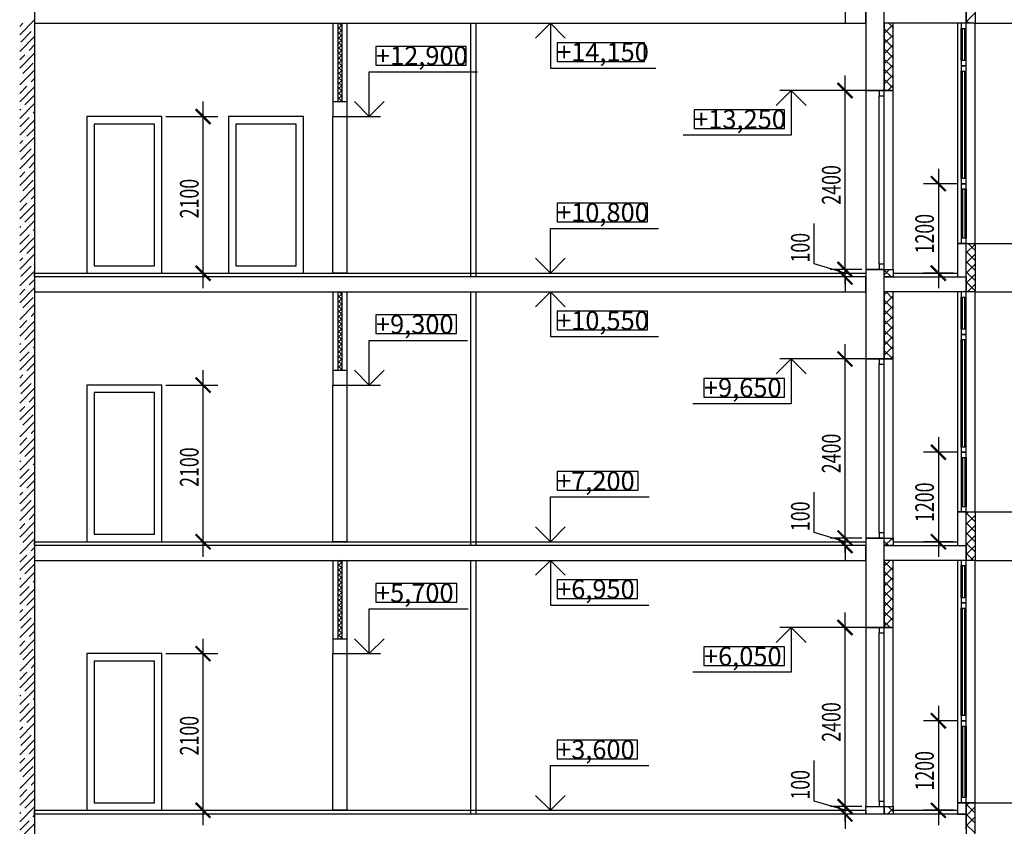
# Model space of a CAD drawing. Units: millimetres. Extents: x 617334 to 2132349, y 811929 to 1123234.
# Drawn here: x 815831 to 829041, y 972693 to 983506 of the extents above; entities that cross this region are included whole.
import ezdxf

# ---------------------------------------------------------------- set-up
doc = ezdxf.new("R2010")
doc.units = ezdxf.units.MM
doc.header["$LTSCALE"] = 0.4
doc.layers.add('кон 1', color=8, linetype='Continuous')
doc.styles.add('GOST 2.304_0.7', font='CS_Gost2304.shx', dxfattribs={"width": 0.7, "oblique": 15})
doc.styles.add('ГОСТ 2.304', font='CS_Gost2304.shx', dxfattribs={"oblique": 15})

msp = doc.modelspace()

# ---------------------------------------------------------------- linework, layer by layer
at = {"layer": 'кон 1'}
for p, q in [((816031.4, 999107.4), (816031.4, 968107.4)), ((828531.4, 983457.4), (828531.4, 984107.4)), ((828651.4, 984107.4), (828651.4, 983457.4)), ((827181.4, 983757.4), (827181.4, 982557.4)), ((827431.4, 982557.4), (827431.4, 983757.4)), ((816031.4, 983657.4), (816031.4, 983457.4)), ((826904.3, 983657.4), (826904.3, 983457.4)), ((827181.4, 983457.4), (827181.4, 983657.4)), ((827431.4, 983457.4), (827431.4, 983657.4)), ((828531.4, 983657.4), (828531.4, 983457.4)), ((815831.4, 983304.1), (816031.4, 983504.1)), ((815900.9, 983485.9), (815900.9, 983485.9)), ((828531.4, 983476.6), (828651.4, 983596.6)), ((828569, 983457.4), (828531.4, 983495.1)), ((815831.4, 983416.3), (815872.9, 983457.8)), ((816013.2, 983373.6), (816013.2, 983373.6)), ((816031.4, 983457.4), (827181.4, 983457.4)), ((820031.4, 983457.4), (820031.4, 982207.4)), ((820101.4, 983457.4), (820101.4, 982407.4)), ((820101.4, 983450.3), (820108.5, 983457.4)), ((820101.4, 983383), (820151.4, 983433)), ((820151.4, 983358.4), (820101.4, 983408.4)), ((820101.4, 983315.6), (820151.4, 983365.6)), ((820151.4, 983425.8), (820119.8, 983457.4)), ((820151.4, 983457.4), (820151.4, 982407.4)), ((820221.4, 983457.4), (820221.4, 982207.4)), ((821881.4, 983457.4), (821881.4, 980057.4)), ((821951.7, 983457.4), (823101.4, 983457.4)), ((821951.7, 983457.4), (821951.7, 980057.4)), ((822951.4, 983457.4), (822751.4, 983257.4)), ((822951.4, 983457.4), (822951.4, 982857.4)), ((823151.4, 983257.4), (822951.4, 983457.4)), ((828531.4, 983457.4), (827431.4, 983457.4)), ((827431.4, 983454.3), (827434.6, 983457.4)), ((827551.4, 983457.4), (827431.4, 983457.4)), ((827431.4, 983457.4), (827431.4, 982557.4)), ((827431.4, 983319.6), (827551.4, 983439.6)), ((827551.4, 983262.7), (827431.4, 983382.7)), ((827551.4, 983397.4), (827491.4, 983457.4)), ((827551.4, 982557.4), (827551.4, 983457.4)), ((828651.4, 983457.4), (828411.4, 983457.4)), ((828411.4, 983457.4), (828411.4, 980507.4)), ((828531.4, 983457.4), (828461.4, 983457.4)), ((828461.4, 983457.4), (828461.4, 983387.4)), ((828461.4, 982957.4), (828461.4, 983387.4)), ((828461.4, 983387.4), (828531.4, 983387.4)), ((828481.4, 982957.4), (828481.4, 983387.4)), ((828511.4, 982957.4), (828511.4, 983387.4)), ((828651.4, 983457.4), (828531.4, 983457.4)), ((828531.4, 983387.4), (828531.4, 983457.4)), ((828531.4, 982957.4), (828531.4, 983387.4)), ((828646.9, 983457.4), (828651.4, 983461.9)), ((828651.4, 983457.4), (829801.4, 983457.4)), ((828651.4, 980507.4), (828651.4, 983457.4)), ((815831.4, 983079.6), (816031.4, 983279.6)), ((815844.8, 983205.2), (815985.1, 983345.5)), ((820151.4, 983291.1), (820101.4, 983341.1)), ((820101.4, 983248.2), (820151.4, 983298.2)), ((820151.4, 983223.7), (820101.4, 983273.7)), ((820101.4, 983180.9), (820151.4, 983230.9)), ((827431.4, 983184.9), (827551.4, 983304.9)), ((827551.4, 983128), (827431.4, 983248)), ((815957, 983093), (816031.4, 983167.3)), ((820151.4, 983156.4), (820101.4, 983206.4)), ((820101.4, 983113.5), (820151.4, 983163.5)), ((820151.4, 983089), (820101.4, 983139)), ((820101.4, 983046.2), (820151.4, 983096.2)), ((821822.1, 983147.4), (820611.4, 983147.4)), ((820611.4, 983147.4), (820611.4, 982897.4)), ((821822.1, 982897.4), (821822.1, 983147.4)), ((824214.6, 983197.4), (823041.4, 983197.4)), ((823041.4, 983197.4), (823041.4, 982947.4)), ((824214.6, 982947.4), (824214.6, 983197.4)), ((827431.4, 983050.2), (827551.4, 983170.2)), ((827551.4, 982993.3), (827431.4, 983113.3)), ((815831.4, 982855.1), (816031.4, 983055.1)), ((815831.4, 982967.3), (815900.9, 983036.8)), ((815929, 983064.9), (815929, 983064.9)), ((820151.4, 983021.7), (820101.4, 983071.7)), ((820101.4, 982978.8), (820151.4, 983028.8)), ((820151.4, 982954.3), (820101.4, 983004.3)), ((820101.4, 982911.5), (820151.4, 982961.5)), ((827431.4, 982915.5), (827551.4, 983035.5)), ((827551.4, 982858.6), (827431.4, 982978.6)), ((828531.4, 982957.4), (828461.4, 982957.4)), ((828461.4, 982957.4), (828461.4, 982887.4)), ((828531.4, 982887.4), (828531.4, 982957.4)), ((815831.4, 982630.6), (816031.4, 982830.6)), ((815872.9, 982784.3), (816013.2, 982924.6)), ((820151.4, 982887), (820101.4, 982937)), ((820101.4, 982844.1), (820151.4, 982894.1)), ((820151.4, 982819.6), (820101.4, 982869.6)), ((820101.4, 982776.8), (820151.4, 982826.8)), ((820611.4, 982897.4), (821822.1, 982897.4)), ((822951.4, 982857.4), (824364.6, 982857.4)), ((823041.4, 982947.4), (824214.6, 982947.4)), ((827431.4, 982780.7), (827551.4, 982900.7)), ((827551.4, 982723.9), (827431.4, 982843.9)), ((828461.4, 982887.4), (828531.4, 982887.4)), ((828531.4, 982887.4), (828461.4, 982887.4)), ((828461.4, 982887.4), (828461.4, 982817.4)), ((828531.4, 982817.4), (828531.4, 982887.4)), ((815844.8, 982756.2), (815844.8, 982756.2)), ((815985.1, 982672), (816031.4, 982718.3)), ((820151.4, 982752.3), (820101.4, 982802.3)), ((820101.4, 982709.4), (820151.4, 982759.4)), ((820151.4, 982684.9), (820101.4, 982734.9)), ((820101.4, 982642.1), (820151.4, 982692.1)), ((820521.4, 982207.4), (820521.4, 982807.4)), ((820521.4, 982807.4), (821972.1, 982807.4)), ((826904.3, 979957.4), (826904.3, 982757.4)), ((827431.4, 982646), (827551.4, 982766)), ((827551.4, 982589.2), (827431.4, 982709.2)), ((828461.4, 981377.4), (828461.4, 982817.4)), ((828461.4, 982817.4), (828531.4, 982817.4)), ((828481.4, 981377.4), (828481.4, 982817.4)), ((828511.4, 981377.4), (828511.4, 982817.4)), ((828531.4, 981377.4), (828531.4, 982817.4)), ((815831.4, 982518.3), (815929, 982615.9)), ((815831.4, 982406.1), (816031.4, 982606.1)), ((815957, 982644), (815957, 982644)), ((820151.4, 982617.6), (820101.4, 982667.6)), ((820101.4, 982574.7), (820151.4, 982624.7)), ((820151.4, 982550.2), (820101.4, 982600.2)), ((827448.5, 982557.4), (827431.4, 982574.5)), ((827477.5, 982557.4), (827551.4, 982631.3)), ((815900.9, 982363.3), (816031.4, 982493.8)), ((820101.4, 982507.4), (820151.4, 982557.4)), ((820151.4, 982482.9), (820101.4, 982532.9)), ((820101.4, 982440), (820151.4, 982490)), ((820151.4, 982415.5), (820101.4, 982465.5)), ((826181.4, 982557.4), (825981.4, 982357.4)), ((827181.4, 982557.4), (826031.4, 982557.4)), ((826181.4, 982557.4), (826181.4, 981957.4)), ((826381.4, 982357.4), (826181.4, 982557.4)), ((827131.4, 982557.4), (826704.3, 982557.4)), ((827181.4, 982557.4), (827431.4, 982557.4)), ((827551.4, 982557.4), (827181.4, 982557.4)), ((827181.4, 982557.4), (827181.4, 980157.4)), ((827431.4, 982557.4), (827361.4, 982557.4)), ((827361.4, 982557.4), (827361.4, 982487.4)), ((827361.4, 982487.4), (827431.4, 982487.4)), ((827361.4, 980227.4), (827361.4, 982487.4)), ((827431.4, 982557.4), (827551.4, 982557.4)), ((827431.4, 982487.4), (827431.4, 982557.4)), ((827431.4, 980227.4), (827431.4, 982487.4)), ((827551.4, 980157.4), (827551.4, 982557.4)), ((815831.4, 982181.6), (816031.4, 982381.6)), ((815831.4, 982293.8), (815844.8, 982307.2)), ((815872.9, 982335.3), (815872.9, 982335.3)), ((818291.4, 979907.4), (818291.4, 982407.4)), ((820031.4, 982407.4), (820221.4, 982407.4)), ((820136.2, 982407.4), (820151.4, 982422.7)), ((820321.4, 982407.4), (820521.4, 982207.4)), ((820521.4, 982207.4), (820721.4, 982407.4)), ((826091.4, 982297.4), (824880.7, 982297.4)), ((824880.7, 982297.4), (824880.7, 982047.4)), ((826091.4, 982047.4), (826091.4, 982297.4)), ((815831.4, 982069.3), (815957, 982194.9)), ((815985.1, 982223), (815985.1, 982223)), ((816013.2, 982251.1), (816031.4, 982269.3)), ((817740.2, 982207.4), (816730.2, 982207.4)), ((816730.2, 982207.4), (816730.2, 980107.4)), ((817740.2, 980107.4), (817740.2, 982207.4)), ((817790.2, 982207.4), (818491.4, 982207.4)), ((819641.2, 982207.4), (818631.2, 982207.4)), ((818631.2, 982207.4), (818631.2, 980107.4)), ((819641.2, 980107.4), (819641.2, 982207.4)), ((820031.4, 982207.4), (820221.4, 982207.4)), ((820031.4, 982207.4), (820221.4, 982207.4)), ((820031.4, 980107.4), (820031.4, 982207.4)), ((820221.4, 982207.4), (820671.4, 982207.4)), ((820221.4, 982207.4), (820221.4, 980107.4)), ((815831.4, 981957.1), (816031.4, 982157.1)), ((815929, 981942.4), (816031.4, 982044.8)), ((817640.2, 982107.4), (816830.2, 982107.4)), ((816830.2, 982107.4), (816830.2, 980207.4)), ((817640.2, 980207.4), (817640.2, 982107.4)), ((819541.2, 982107.4), (818731.2, 982107.4)), ((818731.2, 982107.4), (818731.2, 980207.4)), ((819541.2, 980207.4), (819541.2, 982107.4)), ((824880.7, 982047.4), (826091.4, 982047.4)), ((815831.4, 981732.5), (816031.4, 981932.5)), ((815900.9, 981914.3), (815900.9, 981914.3)), ((826181.4, 981957.4), (824730.7, 981957.4)), ((815831.4, 981844.8), (815872.9, 981886.3)), ((815844.8, 981633.7), (815985.1, 981774)), ((816013.2, 981802.1), (816013.2, 981802.1)), ((815831.4, 981508), (816031.4, 981708)), ((815957, 981521.4), (816031.4, 981595.8)), ((828156.7, 981507.4), (828156.7, 979907.4)), ((815831.4, 981283.5), (816031.4, 981483.5)), ((815831.4, 981395.8), (815900.9, 981465.3)), ((815929, 981493.4), (815929, 981493.4)), ((828531.4, 981377.4), (828461.4, 981377.4)), ((828461.4, 981377.4), (828461.4, 981307.4)), ((828531.4, 981307.4), (828531.4, 981377.4)), ((815831.4, 981059), (816031.4, 981259)), ((815872.9, 981212.7), (816013.2, 981353)), ((828411.4, 981307.4), (827956.7, 981307.4)), ((828531.4, 981307.4), (828461.4, 981307.4)), ((828461.4, 981307.4), (828461.4, 981237.4)), ((828461.4, 981307.4), (828531.4, 981307.4)), ((828461.4, 981237.4), (828461.4, 980577.4)), ((828461.4, 981237.4), (828531.4, 981237.4)), ((828481.4, 981237.4), (828481.4, 980577.4)), ((828511.4, 981237.4), (828511.4, 980577.4)), ((828531.4, 981237.4), (828531.4, 981307.4)), ((828531.4, 981237.4), (828531.4, 980577.4)), ((815844.8, 981184.7), (815844.8, 981184.7)), ((815985.1, 981100.5), (816031.4, 981146.8)), ((815831.4, 980946.8), (815929, 981044.4)), ((815831.4, 980834.5), (816031.4, 981034.5)), ((815957, 981072.4), (815957, 981072.4)), ((824252.1, 981047.4), (823041.4, 981047.4)), ((823041.4, 981047.4), (823041.4, 980797.4)), ((824252.1, 980797.4), (824252.1, 981047.4)), ((815900.9, 980791.8), (816031.4, 980922.3)), ((815831.4, 980610), (816031.4, 980810)), ((815831.4, 980722.3), (815844.8, 980735.7)), ((815872.9, 980763.7), (815872.9, 980763.7)), ((823041.4, 980797.4), (824252.1, 980797.4)), ((826489.3, 980231.9), (826489.3, 980772.8)), ((815831.4, 980497.8), (815957, 980623.4)), ((815831.4, 980385.5), (816031.4, 980585.5)), ((815985.1, 980651.5), (815985.1, 980651.5)), ((816013.2, 980679.5), (816031.4, 980697.8)), ((822951.4, 980107.4), (822951.4, 980707.4)), ((822951.4, 980707.4), (824402.1, 980707.4)), ((828531.4, 980577.4), (828461.4, 980577.4)), ((828461.4, 980577.4), (828461.4, 980507.4)), ((828531.4, 980507.4), (828531.4, 980577.4)), ((815929, 980370.8), (816031.4, 980473.3)), ((828531.4, 980507.4), (828411.4, 980507.4)), ((828411.4, 980507.4), (828411.4, 980057.4)), ((828411.4, 980507.4), (828651.4, 980507.4)), ((828461.4, 980507.4), (828531.4, 980507.4)), ((828531.4, 980057.4), (828531.4, 980507.4)), ((828531.4, 979857.4), (828531.4, 980507.4)), ((828531.4, 980507.4), (828651.4, 980507.4)), ((828531.4, 980378.4), (828651.4, 980498.4)), ((828651.4, 980411.6), (828555.6, 980507.4)), ((828651.4, 980507.4), (829801.4, 980507.4)), ((828651.4, 980507.4), (828651.4, 979857.4)), ((815831.4, 980161), (816031.4, 980361)), ((815831.4, 980273.3), (815872.9, 980314.7)), ((815900.9, 980342.8), (815900.9, 980342.8)), ((826904.3, 980157.4), (826904.3, 980357.4)), ((828651.4, 980276.9), (828531.4, 980396.9)), ((828531.4, 980243.7), (828651.4, 980363.7)), ((815844.8, 980062.1), (815985.1, 980202.5)), ((816013.2, 980230.5), (816013.2, 980230.5)), ((816830.2, 980207.4), (817640.2, 980207.4)), ((818731.2, 980207.4), (819541.2, 980207.4)), ((822751.4, 980307.4), (822951.4, 980107.4)), ((822951.4, 980107.4), (823151.4, 980307.4)), ((826904.3, 980107.4), (826489.3, 980231.9)), ((827431.4, 980227.4), (827361.4, 980227.4)), ((827361.4, 980227.4), (827361.4, 980157.4)), ((827431.4, 980157.4), (827431.4, 980227.4)), ((828651.4, 980142.2), (828531.4, 980262.2)), ((828531.4, 980109), (828651.4, 980229)), ((815831.4, 979936.5), (816031.4, 980136.5)), ((816031.4, 980057.4), (816031.4, 980107.4)), ((816031.4, 980107.4), (827181.4, 980107.4)), ((827181.4, 980057.4), (816031.4, 980057.4)), ((816031.4, 980057.4), (816031.4, 979857.4)), ((827181.4, 980057.4), (816031.4, 980057.4)), ((816730.2, 980107.4), (817740.2, 980107.4)), ((817790.2, 980107.4), (818491.4, 980107.4)), ((818631.2, 980107.4), (819641.2, 980107.4)), ((820221.4, 980107.4), (820031.4, 980107.4)), ((821951.7, 980107.4), (823101.4, 980107.4)), ((827131.4, 980157.4), (826704.3, 980157.4)), ((827131.4, 980157.4), (826704.3, 980157.4)), ((827131.4, 980057.4), (826704.3, 980057.4)), ((826904.3, 980057.4), (826904.3, 980157.4)), ((826904.3, 980057.4), (826904.3, 980157.4)), ((826904.3, 980057.4), (826904.3, 979857.4)), ((827431.4, 980157.4), (827181.4, 980157.4)), ((827181.4, 980157.4), (827181.4, 978957.4)), ((827181.4, 980157.4), (827551.4, 980157.4)), ((827181.4, 980107.4), (827181.4, 980057.4)), ((827181.4, 979857.4), (827181.4, 980057.4)), ((827361.4, 980157.4), (827431.4, 980157.4)), ((827431.4, 980086.7), (827502.2, 980157.4)), ((827431.4, 978957.4), (827431.4, 980157.4)), ((827431.4, 980057.4), (827431.4, 980157.4)), ((827431.4, 980157.4), (827551.4, 980157.4)), ((827523.8, 980057.4), (827431.4, 980149.9)), ((827431.4, 979857.4), (827431.4, 980057.4)), ((827431.4, 980057.4), (828531.4, 980057.4)), ((827551.4, 980057.4), (827431.4, 980057.4)), ((827536.9, 980057.4), (827551.4, 980072)), ((827551.4, 980157.4), (827551.4, 980057.4)), ((827551.4, 980107.4), (828411.4, 980107.4)), ((828361.4, 980107.4), (827956.7, 980107.4)), ((828411.4, 980057.4), (828531.4, 980057.4)), ((828651.4, 980007.5), (828531.4, 980127.5)), ((828531.4, 979974.3), (828651.4, 980094.3)), ((828531.4, 980057.4), (828531.4, 979857.4)), ((815929, 979921.8), (815929, 979921.8)), ((815957, 979949.9), (816031.4, 980024.2)), ((828651.4, 979872.8), (828531.4, 979992.8)), ((828549.2, 979857.4), (828651.4, 979959.6)), ((815831.4, 979712), (816031.4, 979912)), ((815831.4, 979824.2), (815900.9, 979893.8)), ((816031.4, 979857.4), (827181.4, 979857.4)), ((820031.4, 979857.4), (820031.4, 978607.4)), ((820101.4, 979857.4), (820101.4, 978807.4)), ((820101.4, 979850.3), (820108.5, 979857.4)), ((820101.4, 979783), (820151.4, 979833)), ((820151.4, 979758.4), (820101.4, 979808.4)), ((820151.4, 979825.8), (820119.8, 979857.4)), ((820151.4, 979857.4), (820151.4, 978807.4)), ((820221.4, 979857.4), (820221.4, 978607.4)), ((821881.4, 979857.4), (821881.4, 976457.4)), ((821951.7, 979857.4), (823101.4, 979857.4)), ((821951.7, 979857.4), (821951.7, 976457.4)), ((822951.4, 979857.4), (822751.4, 979657.4)), ((822951.4, 979857.4), (822951.4, 979257.4)), ((823151.4, 979657.4), (822951.4, 979857.4)), ((828531.4, 979857.4), (827431.4, 979857.4)), ((827431.4, 979817.3), (827471.6, 979857.4)), ((827551.4, 979857.4), (827431.4, 979857.4)), ((827431.4, 979857.4), (827431.4, 978957.4)), ((827431.4, 979682.6), (827551.4, 979802.6)), ((827551.4, 979760.4), (827454.4, 979857.4)), ((827551.4, 978957.4), (827551.4, 979857.4)), ((828651.4, 979857.4), (828411.4, 979857.4)), ((828411.4, 979857.4), (828411.4, 976907.4)), ((828531.4, 979857.4), (828461.4, 979857.4)), ((828461.4, 979857.4), (828461.4, 979787.4)), ((828461.4, 979357.4), (828461.4, 979787.4)), ((828461.4, 979787.4), (828531.4, 979787.4)), ((828481.4, 979357.4), (828481.4, 979787.4)), ((828511.4, 979357.4), (828511.4, 979787.4)), ((828532, 979857.4), (828531.4, 979858.1)), ((828651.4, 979857.4), (828531.4, 979857.4)), ((828531.4, 979787.4), (828531.4, 979857.4)), ((828531.4, 979357.4), (828531.4, 979787.4)), ((828651.4, 979857.4), (829801.4, 979857.4)), ((828651.4, 976907.4), (828651.4, 979857.4)), ((815831.4, 979487.5), (816031.4, 979687.5)), ((815872.9, 979641.2), (816013.2, 979781.5)), ((820101.4, 979715.6), (820151.4, 979765.6)), ((820151.4, 979691.1), (820101.4, 979741.1)), ((820101.4, 979648.2), (820151.4, 979698.2)), ((820151.4, 979623.7), (820101.4, 979673.7)), ((827551.4, 979625.7), (827431.4, 979745.7)), ((827431.4, 979547.9), (827551.4, 979667.9)), ((815844.8, 979613.1), (815844.8, 979613.1)), ((815985.1, 979528.9), (816031.4, 979575.2)), ((820101.4, 979580.9), (820151.4, 979630.9)), ((820151.4, 979556.4), (820101.4, 979606.4)), ((820101.4, 979513.5), (820151.4, 979563.5)), ((820151.4, 979489), (820101.4, 979539)), ((821690.9, 979547.4), (820611.4, 979547.4)), ((820611.4, 979547.4), (820611.4, 979297.4)), ((821690.9, 979297.4), (821690.9, 979547.4)), ((824252.1, 979597.4), (823041.4, 979597.4)), ((823041.4, 979597.4), (823041.4, 979347.4)), ((824252.1, 979347.4), (824252.1, 979597.4)), ((827551.4, 979491), (827431.4, 979611)), ((827431.4, 979413.2), (827551.4, 979533.2)), ((815831.4, 979375.2), (815929, 979472.8)), ((815831.4, 979263), (816031.4, 979463)), ((815957, 979500.9), (815957, 979500.9)), ((820101.4, 979446.2), (820151.4, 979496.2)), ((820151.4, 979421.7), (820101.4, 979471.7)), ((820101.4, 979378.8), (820151.4, 979428.8)), ((820151.4, 979354.3), (820101.4, 979404.3)), ((827551.4, 979356.3), (827431.4, 979476.3)), ((827431.4, 979278.4), (827551.4, 979398.4)), ((815900.9, 979220.2), (816031.4, 979350.7)), ((820101.4, 979311.5), (820151.4, 979361.5)), ((820151.4, 979287), (820101.4, 979337)), ((820101.4, 979244.1), (820151.4, 979294.1)), ((820151.4, 979219.6), (820101.4, 979269.6)), ((820611.4, 979297.4), (821690.9, 979297.4)), ((822951.4, 979257.4), (824402.1, 979257.4)), ((823041.4, 979347.4), (824252.1, 979347.4)), ((827551.4, 979221.6), (827431.4, 979341.6)), ((827431.4, 979143.7), (827551.4, 979263.7)), ((828531.4, 979357.4), (828461.4, 979357.4)), ((828461.4, 979357.4), (828461.4, 979287.4)), ((828461.4, 979287.4), (828531.4, 979287.4)), ((828531.4, 979287.4), (828461.4, 979287.4)), ((828461.4, 979287.4), (828461.4, 979217.4)), ((828531.4, 979287.4), (828531.4, 979357.4)), ((828531.4, 979217.4), (828531.4, 979287.4)), ((815831.4, 979038.5), (816031.4, 979238.5)), ((815831.4, 979150.7), (815844.8, 979164.1)), ((815872.9, 979192.2), (815872.9, 979192.2)), ((816013.2, 979108), (816031.4, 979126.2)), ((820101.4, 979176.8), (820151.4, 979226.8)), ((820151.4, 979152.3), (820101.4, 979202.3)), ((820101.4, 979109.4), (820151.4, 979159.4)), ((820151.4, 979084.9), (820101.4, 979134.9)), ((820521.4, 978607.4), (820521.4, 979207.4)), ((820521.4, 979207.4), (821840.9, 979207.4)), ((826904.3, 976357.4), (826904.3, 979157.4)), ((827551.4, 979086.9), (827431.4, 979206.9)), ((827431.4, 979009), (827551.4, 979129)), ((828461.4, 977777.4), (828461.4, 979217.4)), ((828461.4, 979217.4), (828531.4, 979217.4)), ((828481.4, 977777.4), (828481.4, 979217.4)), ((828511.4, 977777.4), (828511.4, 979217.4)), ((828531.4, 977777.4), (828531.4, 979217.4)), ((815831.4, 978926.2), (815957, 979051.9)), ((815831.4, 978814), (816031.4, 979014)), ((815985.1, 979079.9), (815985.1, 979079.9)), ((820101.4, 979042.1), (820151.4, 979092.1)), ((820151.4, 979017.6), (820101.4, 979067.6)), ((820101.4, 978974.7), (820151.4, 979024.7)), ((820151.4, 978950.2), (820101.4, 979000.2)), ((827546.2, 978957.4), (827431.4, 979072.2)), ((827514.5, 978957.4), (827551.4, 978994.3)), ((815929, 978799.3), (816031.4, 978901.7)), ((820101.4, 978907.4), (820151.4, 978957.4)), ((820151.4, 978882.9), (820101.4, 978932.9)), ((820101.4, 978840), (820151.4, 978890)), ((820151.4, 978815.5), (820101.4, 978865.5)), ((826181.4, 978957.4), (825981.4, 978757.4)), ((827181.4, 978957.4), (826031.4, 978957.4)), ((826181.4, 978957.4), (826181.4, 978357.4)), ((826381.4, 978757.4), (826181.4, 978957.4)), ((827131.4, 978957.4), (826704.3, 978957.4)), ((827181.4, 978957.4), (827431.4, 978957.4)), ((827551.4, 978957.4), (827181.4, 978957.4)), ((827181.4, 978957.4), (827181.4, 976557.4)), ((827431.4, 978957.4), (827361.4, 978957.4)), ((827361.4, 978957.4), (827361.4, 978887.4)), ((827361.4, 978887.4), (827431.4, 978887.4)), ((827361.4, 976627.4), (827361.4, 978887.4)), ((827431.4, 978957.4), (827551.4, 978957.4)), ((827431.4, 978887.4), (827431.4, 978957.4)), ((827431.4, 976627.4), (827431.4, 978887.4)), ((827551.4, 976557.4), (827551.4, 978957.4)), ((815831.4, 978589.5), (816031.4, 978789.5)), ((815831.4, 978701.7), (815872.9, 978743.2)), ((815900.9, 978771.2), (815900.9, 978771.2)), ((818291.4, 976307.4), (818291.4, 978807.4)), ((820031.4, 978807.4), (820221.4, 978807.4)), ((820136.2, 978807.4), (820151.4, 978822.7)), ((820321.4, 978807.4), (820521.4, 978607.4)), ((820521.4, 978607.4), (820721.4, 978807.4)), ((815844.8, 978490.6), (815985.1, 978630.9)), ((816013.2, 978659), (816013.2, 978659)), ((817740.2, 978607.4), (816730.2, 978607.4)), ((816730.2, 978607.4), (816730.2, 976507.4)), ((817740.2, 976507.4), (817740.2, 978607.4)), ((817790.2, 978607.4), (818491.4, 978607.4)), ((820031.4, 978607.4), (820221.4, 978607.4)), ((820031.4, 978607.4), (820221.4, 978607.4)), ((820031.4, 976507.4), (820031.4, 978607.4)), ((820221.4, 978607.4), (820671.4, 978607.4)), ((820221.4, 978607.4), (820221.4, 976507.4)), ((826091.4, 978697.4), (825011.9, 978697.4)), ((825011.9, 978697.4), (825011.9, 978447.4)), ((826091.4, 978447.4), (826091.4, 978697.4)), ((815831.4, 978365), (816031.4, 978565)), ((817640.2, 978507.4), (816830.2, 978507.4)), ((816830.2, 978507.4), (816830.2, 976607.4)), ((817640.2, 976607.4), (817640.2, 978507.4)), ((815831.4, 978140.4), (816031.4, 978340.4)), ((815929, 978350.3), (815929, 978350.3)), ((815957, 978378.3), (816031.4, 978452.7)), ((826181.4, 978357.4), (824861.9, 978357.4)), ((825011.9, 978447.4), (826091.4, 978447.4)), ((815831.4, 978252.7), (815900.9, 978322.2)), ((815872.9, 978069.6), (816013.2, 978210)), ((815831.4, 977915.9), (816031.4, 978115.9)), ((815844.8, 978041.6), (815844.8, 978041.6)), ((815985.1, 977957.4), (816031.4, 978003.7)), ((815831.4, 977803.7), (815929, 977901.3)), ((815831.4, 977691.4), (816031.4, 977891.4)), ((815957, 977929.3), (815957, 977929.3)), ((828156.7, 977907.4), (828156.7, 976307.4)), ((815900.9, 977648.7), (816031.4, 977779.2)), ((828411.4, 977707.4), (827956.7, 977707.4)), ((828531.4, 977777.4), (828461.4, 977777.4)), ((828461.4, 977777.4), (828461.4, 977707.4)), ((828531.4, 977707.4), (828461.4, 977707.4)), ((828461.4, 977707.4), (828461.4, 977637.4)), ((828461.4, 977707.4), (828531.4, 977707.4)), ((828531.4, 977707.4), (828531.4, 977777.4)), ((828531.4, 977637.4), (828531.4, 977707.4)), ((815831.4, 977466.9), (816031.4, 977666.9)), ((815831.4, 977579.2), (815844.8, 977592.6)), ((815872.9, 977620.6), (815872.9, 977620.6)), ((816013.2, 977536.4), (816031.4, 977554.7)), ((828461.4, 977637.4), (828461.4, 976977.4)), ((828461.4, 977637.4), (828531.4, 977637.4)), ((828481.4, 977637.4), (828481.4, 976977.4)), ((828511.4, 977637.4), (828511.4, 976977.4)), ((828531.4, 977637.4), (828531.4, 976977.4)), ((815831.4, 977354.7), (815957, 977480.3)), ((815831.4, 977242.4), (816031.4, 977442.4)), ((815985.1, 977508.4), (815985.1, 977508.4)), ((824127.1, 977447.4), (823041.4, 977447.4)), ((823041.4, 977447.4), (823041.4, 977197.4)), ((824127.1, 977197.4), (824127.1, 977447.4)), ((815929, 977227.7), (816031.4, 977330.2)), ((815831.4, 977017.9), (816031.4, 977217.9)), ((815831.4, 977130.2), (815872.9, 977171.6)), ((815900.9, 977199.7), (815900.9, 977199.7)), ((823041.4, 977197.4), (824127.1, 977197.4)), ((826489.3, 976631.9), (826489.3, 977172.8)), ((815844.8, 976919), (815985.1, 977059.4)), ((816013.2, 977087.4), (816013.2, 977087.4)), ((822951.4, 976507.4), (822951.4, 977107.4)), ((822951.4, 977107.4), (824277.1, 977107.4)), ((815831.4, 976793.4), (816031.4, 976993.4)), ((815957, 976806.8), (816031.4, 976881.2)), ((828531.4, 976907.4), (828411.4, 976907.4)), ((828411.4, 976907.4), (828411.4, 976457.4)), ((828411.4, 976907.4), (828651.4, 976907.4)), ((828531.4, 976977.4), (828461.4, 976977.4)), ((828461.4, 976977.4), (828461.4, 976907.4)), ((828461.4, 976907.4), (828531.4, 976907.4)), ((828531.4, 976907.4), (828531.4, 976977.4)), ((828531.4, 976876.1), (828562.7, 976907.4)), ((828531.4, 976457.4), (828531.4, 976907.4)), ((828531.4, 976907.4), (828651.4, 976907.4)), ((828531.4, 976257.4), (828531.4, 976907.4)), ((828651.4, 976774.6), (828531.4, 976894.6)), ((828651.4, 976907.4), (829801.4, 976907.4)), ((828651.4, 976907.4), (828651.4, 976257.4)), ((815831.4, 976568.9), (816031.4, 976768.9)), ((815831.4, 976681.2), (815900.9, 976750.7)), ((815929, 976778.7), (815929, 976778.7)), ((826904.3, 976557.4), (826904.3, 976757.4)), ((828531.4, 976741.4), (828651.4, 976861.4)), ((828651.4, 976639.9), (828531.4, 976759.9)), ((815872.9, 976498.1), (816013.2, 976638.4)), ((822751.4, 976707.4), (822951.4, 976507.4)), ((822951.4, 976507.4), (823151.4, 976707.4)), ((826904.3, 976507.4), (826489.3, 976631.9)), ((827431.4, 976627.4), (827361.4, 976627.4)), ((827361.4, 976627.4), (827361.4, 976557.4)), ((827431.4, 976557.4), (827431.4, 976627.4)), ((828531.4, 976606.7), (828651.4, 976726.7)), ((828651.4, 976505.2), (828531.4, 976625.2)), ((815831.4, 976344.4), (816031.4, 976544.4)), ((816031.4, 976457.4), (816031.4, 976507.4)), ((816031.4, 976507.4), (827181.4, 976507.4)), ((816730.2, 976507.4), (817740.2, 976507.4)), ((816830.2, 976607.4), (817640.2, 976607.4)), ((817790.2, 976507.4), (818491.4, 976507.4)), ((820221.4, 976507.4), (820031.4, 976507.4)), ((821951.7, 976507.4), (823101.4, 976507.4)), ((827131.4, 976557.4), (826704.3, 976557.4)), ((827131.4, 976557.4), (826704.3, 976557.4)), ((826904.3, 976457.4), (826904.3, 976557.4)), ((826904.3, 976457.4), (826904.3, 976557.4)), ((827431.4, 976557.4), (827181.4, 976557.4)), ((827181.4, 976557.4), (827181.4, 975357.4)), ((827181.4, 976557.4), (827551.4, 976557.4)), ((827181.4, 976507.4), (827181.4, 976457.4)), ((827361.4, 976557.4), (827431.4, 976557.4)), ((827431.4, 975357.4), (827431.4, 976557.4)), ((827431.4, 976457.4), (827431.4, 976557.4)), ((827431.4, 976557.4), (827551.4, 976557.4)), ((827486.8, 976457.4), (827431.4, 976512.8)), ((827439.2, 976457.4), (827539.2, 976557.4)), ((827551.4, 976527.6), (827521.5, 976557.4)), ((827551.4, 976557.4), (827551.4, 976457.4)), ((827551.4, 976507.4), (828411.4, 976507.4)), ((828361.4, 976507.4), (827956.7, 976507.4)), ((828531.4, 976472), (828651.4, 976592)), ((828651.4, 976370.5), (828531.4, 976490.5)), ((815844.8, 976470), (815844.8, 976470)), ((815957, 976357.8), (815957, 976357.8)), ((815985.1, 976385.8), (816031.4, 976432.1)), ((827181.4, 976457.4), (816031.4, 976457.4)), ((816031.4, 976457.4), (816031.4, 976257.4)), ((827181.4, 976457.4), (816031.4, 976457.4)), ((827131.4, 976457.4), (826704.3, 976457.4)), ((826904.3, 976457.4), (826904.3, 976257.4)), ((827181.4, 976257.4), (827181.4, 976457.4)), ((827431.4, 976257.4), (827431.4, 976457.4)), ((827431.4, 976457.4), (828531.4, 976457.4)), ((827551.4, 976457.4), (827431.4, 976457.4)), ((828411.4, 976457.4), (828531.4, 976457.4)), ((828531.4, 976457.4), (828531.4, 976257.4)), ((828531.4, 976337.3), (828651.4, 976457.3)), ((828629.7, 976257.4), (828531.4, 976355.8)), ((815831.4, 976232.1), (815929, 976329.7)), ((815831.4, 976119.9), (816031.4, 976319.9)), ((816031.4, 976257.4), (827181.4, 976257.4)), ((820031.4, 976257.4), (820031.4, 975007.4)), ((820101.4, 976257.4), (820101.4, 975207.4)), ((820101.4, 976250.3), (820108.5, 976257.4)), ((820101.4, 976183), (820151.4, 976233)), ((820151.4, 976225.8), (820119.8, 976257.4)), ((820151.4, 976257.4), (820151.4, 975207.4)), ((820221.4, 976257.4), (820221.4, 975007.4)), ((821881.4, 976257.4), (821881.4, 972857.4)), ((821951.4, 976257.4), (821951.4, 972857.4)), ((821951.7, 976257.4), (823101.4, 976257.4)), ((822951.4, 976257.4), (822751.4, 976057.4)), ((822951.4, 976257.4), (822951.4, 975657.4)), ((823151.4, 976057.4), (822951.4, 976257.4)), ((828531.4, 976257.4), (827431.4, 976257.4)), ((827431.4, 976180.3), (827508.6, 976257.4)), ((827551.4, 976257.4), (827431.4, 976257.4)), ((827431.4, 976257.4), (827431.4, 975357.4)), ((827551.4, 976123.4), (827431.4, 976243.4)), ((827551.4, 975357.4), (827551.4, 976257.4)), ((828651.4, 976257.4), (828411.4, 976257.4)), ((828411.4, 976257.4), (828411.4, 973007.4)), ((828531.4, 976257.4), (828461.4, 976257.4)), ((828461.4, 976257.4), (828461.4, 976187.4)), ((828651.4, 976257.4), (828531.4, 976257.4)), ((828531.4, 976187.4), (828531.4, 976257.4)), ((828586.2, 976257.4), (828651.4, 976322.6)), ((828651.4, 976257.4), (829801.4, 976257.4)), ((828651.4, 973007.4), (828651.4, 976257.4)), ((815831.4, 975895.4), (816031.4, 976095.4)), ((815900.9, 976077.1), (816031.4, 976207.6)), ((820151.4, 976158.4), (820101.4, 976208.4)), ((820101.4, 976115.6), (820151.4, 976165.6)), ((820151.4, 976091.1), (820101.4, 976141.1)), ((820101.4, 976048.2), (820151.4, 976098.2)), ((827431.4, 976045.6), (827551.4, 976165.6)), ((827551.4, 975988.7), (827431.4, 976108.7)), ((828461.4, 975757.4), (828461.4, 976187.4)), ((828461.4, 976187.4), (828531.4, 976187.4)), ((828481.4, 975757.4), (828481.4, 976187.4)), ((828511.4, 975757.4), (828511.4, 976187.4)), ((828531.4, 975757.4), (828531.4, 976187.4)), ((815831.4, 976007.6), (815844.8, 976021)), ((815872.9, 976049.1), (815872.9, 976049.1)), ((816013.2, 975964.9), (816031.4, 975983.1)), ((820151.4, 976023.7), (820101.4, 976073.7)), ((820101.4, 975980.9), (820151.4, 976030.9)), ((820151.4, 975956.4), (820101.4, 976006.4)), ((820101.4, 975913.5), (820151.4, 975963.5)), ((824120.9, 975997.4), (823041.4, 975997.4)), ((823041.4, 975997.4), (823041.4, 975747.4)), ((824120.9, 975747.4), (824120.9, 975997.4)), ((827431.4, 975910.9), (827551.4, 976030.9)), ((827551.4, 975854), (827431.4, 975974)), ((815831.4, 975783.1), (815957, 975908.8)), ((815831.4, 975670.9), (816031.4, 975870.9)), ((815985.1, 975936.8), (815985.1, 975936.8)), ((820151.4, 975889), (820101.4, 975939)), ((820101.4, 975846.2), (820151.4, 975896.2)), ((820151.4, 975821.7), (820101.4, 975871.7)), ((820101.4, 975778.8), (820151.4, 975828.8)), ((821697.1, 975947.4), (820611.4, 975947.4)), ((820611.4, 975947.4), (820611.4, 975697.4)), ((821697.1, 975697.4), (821697.1, 975947.4)), ((827431.4, 975776.1), (827551.4, 975896.1)), ((827551.4, 975719.3), (827431.4, 975839.3)), ((815929, 975656.2), (816031.4, 975758.6)), ((820151.4, 975754.3), (820101.4, 975804.3)), ((820101.4, 975711.5), (820151.4, 975761.5)), ((820151.4, 975687), (820101.4, 975737)), ((820101.4, 975644.1), (820151.4, 975694.1)), ((820611.4, 975697.4), (821697.1, 975697.4)), ((823041.4, 975747.4), (824120.9, 975747.4)), ((827431.4, 975641.4), (827551.4, 975761.4)), ((827551.4, 975584.6), (827431.4, 975704.6)), ((828531.4, 975757.4), (828461.4, 975757.4)), ((828461.4, 975757.4), (828461.4, 975687.4)), ((828531.4, 975687.4), (828531.4, 975757.4)), ((815831.4, 975446.4), (816031.4, 975646.4)), ((815831.4, 975558.6), (815872.9, 975600.1)), ((815900.9, 975628.1), (815900.9, 975628.1)), ((820151.4, 975619.6), (820101.4, 975669.6)), ((820101.4, 975576.8), (820151.4, 975626.8)), ((820151.4, 975552.3), (820101.4, 975602.3)), ((820101.4, 975509.4), (820151.4, 975559.4)), ((820521.4, 975007.4), (820521.4, 975607.4)), ((820521.4, 975607.4), (821847.1, 975607.4)), ((822951.4, 975657.4), (824270.9, 975657.4)), ((826904.3, 972757.4), (826904.3, 975557.4)), ((827431.4, 975506.7), (827551.4, 975626.7)), ((827551.4, 975449.9), (827431.4, 975569.9)), ((828461.4, 975687.4), (828531.4, 975687.4)), ((828531.4, 975687.4), (828461.4, 975687.4)), ((828461.4, 975687.4), (828461.4, 975617.4)), ((828461.4, 975617.4), (828531.4, 975617.4)), ((828461.4, 974177.4), (828461.4, 975617.4)), ((828481.4, 974177.4), (828481.4, 975617.4)), ((828511.4, 974177.4), (828511.4, 975617.4)), ((828531.4, 975617.4), (828531.4, 975687.4)), ((828531.4, 974177.4), (828531.4, 975617.4)), ((815844.8, 975347.5), (815985.1, 975487.8)), ((816013.2, 975515.9), (816013.2, 975515.9)), ((820151.4, 975484.9), (820101.4, 975534.9)), ((820101.4, 975442.1), (820151.4, 975492.1)), ((820151.4, 975417.6), (820101.4, 975467.6)), ((827431.4, 975372), (827551.4, 975492)), ((827509.2, 975357.4), (827431.4, 975435.2)), ((815831.4, 975221.9), (816031.4, 975421.9)), ((815957, 975235.2), (816031.4, 975309.6)), ((820101.4, 975374.7), (820151.4, 975424.7)), ((820151.4, 975350.2), (820101.4, 975400.2)), ((820101.4, 975307.4), (820151.4, 975357.4)), ((820151.4, 975282.9), (820101.4, 975332.9)), ((826181.4, 975357.4), (825981.4, 975157.4)), ((827181.4, 975357.4), (826031.4, 975357.4)), ((826181.4, 975357.4), (826181.4, 974757.4)), ((826381.4, 975157.4), (826181.4, 975357.4)), ((827131.4, 975357.4), (826704.3, 975357.4)), ((827181.4, 975357.4), (827431.4, 975357.4)), ((827551.4, 975357.4), (827181.4, 975357.4)), ((827181.4, 975357.4), (827181.4, 972957.4)), ((827431.4, 975357.4), (827361.4, 975357.4)), ((827361.4, 975357.4), (827361.4, 975287.4)), ((827431.4, 975357.4), (827551.4, 975357.4)), ((827431.4, 975287.4), (827431.4, 975357.4)), ((827551.4, 972957.4), (827551.4, 975357.4)), ((815831.4, 974997.4), (816031.4, 975197.4)), ((815831.4, 975109.6), (815900.9, 975179.1)), ((815929, 975207.2), (815929, 975207.2)), ((818291.4, 972707.4), (818291.4, 975207.4)), ((820031.4, 975207.4), (820221.4, 975207.4)), ((820101.4, 975240), (820151.4, 975290)), ((820151.4, 975215.5), (820101.4, 975265.5)), ((820136.2, 975207.4), (820151.4, 975222.7)), ((820321.4, 975207.4), (820521.4, 975007.4)), ((820521.4, 975007.4), (820721.4, 975207.4)), ((827361.4, 975287.4), (827431.4, 975287.4)), ((827361.4, 973027.4), (827361.4, 975287.4)), ((827431.4, 973027.4), (827431.4, 975287.4)), ((815872.9, 974926.6), (816013.2, 975066.9)), ((826091.4, 975097.4), (825011.9, 975097.4)), ((825011.9, 975097.4), (825011.9, 974847.4)), ((826091.4, 974847.4), (826091.4, 975097.4)), ((815831.4, 974772.9), (816031.4, 974972.9)), ((815844.8, 974898.5), (815844.8, 974898.5)), ((817740.2, 975007.4), (816730.2, 975007.4)), ((816730.2, 975007.4), (816730.2, 972907.4)), ((817640.2, 974907.4), (816830.2, 974907.4)), ((816830.2, 974907.4), (816830.2, 973007.4)), ((817640.2, 973007.4), (817640.2, 974907.4)), ((817740.2, 972907.4), (817740.2, 975007.4)), ((817790.2, 975007.4), (818491.4, 975007.4)), ((820031.4, 975007.4), (820221.2, 975007.4)), ((820031.4, 975007.4), (820221.4, 975007.4)), ((820031.4, 972907.4), (820031.4, 975007.4)), ((820221.4, 975007.4), (820671.4, 975007.4)), ((820221.4, 975007.4), (820221.4, 972907.4)), ((815957, 974786.2), (815957, 974786.2)), ((815985.1, 974814.3), (816031.4, 974860.6)), ((825011.9, 974847.4), (826091.4, 974847.4)), ((815831.4, 974660.6), (815929, 974758.2)), ((815831.4, 974548.3), (816031.4, 974748.3)), ((815900.9, 974505.6), (816031.4, 974636.1)), ((826181.4, 974757.4), (824861.9, 974757.4)), ((815831.4, 974323.8), (816031.4, 974523.8)), ((815831.4, 974436.1), (815844.8, 974449.5)), ((815872.9, 974477.5), (815872.9, 974477.5)), ((816013.2, 974393.3), (816031.4, 974411.6)), ((815831.4, 974211.6), (815957, 974337.2)), ((815831.4, 974099.3), (816031.4, 974299.3)), ((815985.1, 974365.3), (815985.1, 974365.3)), ((828156.7, 974307.4), (828156.7, 972707.4)), ((815929, 974084.7), (816031.4, 974187.1)), ((828411.4, 974107.4), (827956.7, 974107.4)), ((828531.4, 974177.4), (828461.4, 974177.4)), ((828461.4, 974177.4), (828461.4, 974107.4)), ((828531.4, 974107.4), (828461.4, 974107.4)), ((828461.4, 974107.4), (828461.4, 974037.4)), ((828461.4, 974107.4), (828531.4, 974107.4)), ((828531.4, 974107.4), (828531.4, 974177.4)), ((828531.4, 974037.4), (828531.4, 974107.4)), ((815831.4, 973874.8), (816031.4, 974074.8)), ((815831.4, 973987.1), (815872.9, 974028.5)), ((815900.9, 974056.6), (815900.9, 974056.6)), ((828461.4, 974037.4), (828461.4, 973077.4)), ((828461.4, 974037.4), (828531.4, 974037.4)), ((828481.4, 974037.4), (828481.4, 973077.4)), ((828511.4, 974037.4), (828511.4, 973077.4)), ((828531.4, 974037.4), (828531.4, 973077.4)), ((815831.4, 973650.3), (816031.4, 973850.3)), ((815844.8, 973776), (815985.1, 973916.3)), ((816013.2, 973944.3), (816013.2, 973944.3)), ((824120.9, 973847.4), (823041.4, 973847.4)), ((823041.4, 973847.4), (823041.4, 973597.4)), ((824120.9, 973597.4), (824120.9, 973847.4)), ((815957, 973663.7), (816031.4, 973738.1)), ((815831.4, 973425.8), (816031.4, 973625.8)), ((815831.4, 973538.1), (815900.9, 973607.6)), ((815929, 973635.6), (815929, 973635.6)), ((823041.4, 973597.4), (824120.9, 973597.4)), ((815872.9, 973355), (816013.2, 973495.3)), ((822951.4, 972907.4), (822951.4, 973507.4)), ((822951.4, 973507.4), (824270.9, 973507.4)), ((826489.3, 973031.9), (826489.3, 973572.8)), ((815831.4, 973201.3), (816031.4, 973401.3)), ((815844.8, 973326.9), (815844.8, 973326.9)), ((815831.4, 973089.1), (815929, 973186.6)), ((815957, 973214.7), (815957, 973214.7)), ((815985.1, 973242.8), (816031.4, 973289.1)), ((815831.4, 972976.8), (816031.4, 973176.8)), ((815900.9, 972934.1), (816031.4, 973064.5)), ((822751.4, 973107.4), (822951.4, 972907.4)), ((822951.4, 972907.4), (823151.4, 973107.4)), ((826904.3, 972957.4), (826904.3, 973157.4)), ((828531.4, 973077.4), (828461.4, 973077.4)), ((828461.4, 973077.4), (828461.4, 973007.4)), ((828531.4, 973007.4), (828531.4, 973077.4)), ((815831.4, 972752.3), (816031.4, 972952.3)), ((816830.2, 973007.4), (817640.2, 973007.4)), ((826904.3, 972907.4), (826489.3, 973031.9)), ((827131.4, 972957.4), (826704.3, 972957.4)), ((827131.4, 972957.4), (826704.3, 972957.4)), ((826904.3, 972857.4), (826904.3, 972957.4)), ((826904.3, 972857.4), (826904.3, 972957.4)), ((827181.4, 972957.4), (827431.4, 972957.4)), ((827181.4, 972857.4), (827181.4, 972957.4)), ((827181.4, 972957.4), (827551.4, 972957.4)), ((827431.4, 973027.4), (827361.4, 973027.4)), ((827361.4, 973027.4), (827361.4, 972957.4)), ((827361.4, 972957.4), (827431.4, 972957.4)), ((827431.4, 972957.4), (827431.4, 973027.4)), ((827431.4, 972947.4), (827441.5, 972957.4)), ((827431.4, 972957.4), (827431.4, 972857.4)), ((827431.4, 972857.4), (827431.4, 972957.4)), ((827431.4, 972957.4), (827551.4, 972957.4)), ((827476.2, 972857.4), (827551.4, 972932.7)), ((827551.4, 972890.5), (827484.5, 972957.4)), ((827551.4, 972957.4), (827551.4, 972857.4)), ((828531.4, 973007.4), (828411.4, 973007.4)), ((828411.4, 973007.4), (828411.4, 972857.4)), ((828411.4, 973007.4), (828651.4, 973007.4)), ((828461.4, 973007.4), (828531.4, 973007.4)), ((828531.4, 972969.7), (828569.1, 973007.4)), ((828531.4, 972857.4), (828531.4, 973007.4)), ((828651.4, 973007.4), (828531.4, 973007.4)), ((828531.4, 973007.4), (828531.4, 972107.4)), ((828651.4, 972868.2), (828531.4, 972988.2)), ((828531.4, 972835), (828651.4, 972955)), ((828651.4, 973002.9), (828646.9, 973007.4)), ((828651.4, 973007.4), (829801.4, 973007.4)), ((828651.4, 972107.4), (828651.4, 973007.4)), ((815831.4, 972864.5), (815844.8, 972877.9)), ((815872.9, 972906), (815872.9, 972906)), ((815985.1, 972793.7), (815985.1, 972793.7)), ((816013.2, 972821.8), (816031.4, 972840)), ((816031.4, 972857.4), (816031.4, 972907.4)), ((816031.4, 972907.4), (827181.4, 972907.4)), ((828531.4, 972857.4), (816031.4, 972857.4)), ((816031.4, 972857.4), (816031.4, 972657.4)), ((827181.4, 972857.4), (816031.4, 972857.4)), ((816730.2, 972907.4), (817740.2, 972907.4)), ((817790.2, 972907.4), (818491.4, 972907.4)), ((820221.4, 972907.4), (820031.4, 972907.4)), ((821951.4, 972907.4), (823101.4, 972907.4)), ((827131.4, 972857.4), (826704.3, 972857.4)), ((826904.3, 972857.4), (826904.3, 972657.4)), ((827181.4, 972907.4), (827181.4, 972857.4)), ((827431.4, 972857.4), (827181.4, 972857.4)), ((827449.8, 972857.4), (827431.4, 972875.8)), ((827551.4, 972857.4), (827431.4, 972857.4)), ((827551.4, 972907.4), (828411.4, 972907.4)), ((828361.4, 972907.4), (827956.7, 972907.4)), ((828411.4, 972857.4), (828531.4, 972857.4)), ((828531.4, 972657.4), (828531.4, 972857.4)), ((828651.4, 972733.5), (828531.4, 972853.5)), ((828531.4, 972700.3), (828651.4, 972820.3)), ((815831.4, 972640), (815957, 972765.7)), ((815831.4, 972527.8), (816031.4, 972727.8)), ((828651.4, 972598.8), (828531.4, 972718.8))]:
    msp.add_line(p, q, dxfattribs=at)
at = {"layer": 'кон 1', "const_width": 30}
for points in [[(827004.3, 982457.4), (826804.3, 982657.4)], [(818391.4, 982107.4), (818191.4, 982307.4)], [(828256.7, 981207.4), (828056.7, 981407.4)], [(818191.4, 980207.4), (818391.4, 980007.4)], [(826804.3, 980257.4), (827004.3, 980057.4)], [(826804.3, 980257.4), (827004.3, 980057.4)], [(828056.7, 980207.4), (828256.7, 980007.4)], [(827004.3, 979957.4), (826804.3, 980157.4)], [(827004.3, 978857.4), (826804.3, 979057.4)], [(818391.4, 978507.4), (818191.4, 978707.4)], [(828256.7, 977607.4), (828056.7, 977807.4)], [(818191.4, 976607.4), (818391.4, 976407.4)], [(826804.3, 976657.4), (827004.3, 976457.4)], [(826804.3, 976657.4), (827004.3, 976457.4)], [(828056.7, 976607.4), (828256.7, 976407.4)], [(827004.3, 976357.4), (826804.3, 976557.4)], [(827004.3, 975257.4), (826804.3, 975457.4)], [(818391.4, 974907.4), (818191.4, 975107.4)], [(828256.7, 974007.4), (828056.7, 974207.4)], [(826804.3, 973057.4), (827004.3, 972857.4)], [(826804.3, 973057.4), (827004.3, 972857.4)], [(818191.4, 973007.4), (818391.4, 972807.4)], [(827004.3, 972757.4), (826804.3, 972957.4)], [(828056.7, 973007.4), (828256.7, 972807.4)]]:
    msp.add_lwpolyline(points, dxfattribs=at)

# ---------------------------------------------------------------- texts
at = {"layer": 'кон 1', "style": 'ГОСТ 2.304', "oblique": 15}
for s, p in [('+12,900', (820611.4, 982897.4)), ('+14,150', (823041.4, 982947.4)), ('+13,250', (824880.7, 982047.4)), ('+10,800', (823041.4, 980797.4)), ('+9,300', (820611.4, 979297.4)), ('+10,550', (823041.4, 979347.4)), ('+9,650', (825011.9, 978447.4)), ('+7,200', (823041.4, 977197.4)), ('+6,950', (823041.4, 975747.4)), ('+5,700', (820611.4, 975697.4)), ('+6,050', (825011.9, 974847.4)), ('+3,600', (823041.4, 973597.4))]:
    msp.add_text(s, height=250, dxfattribs=at).set_placement(p)
at = {"layer": 'кон 1', "style": 'GOST 2.304_0.7', "oblique": 15, "width": 0.7}
for s, p in [('2400', (826844.3, 981026.2)), ('2100', (818231.4, 980842.8)), ('1200', (828096.7, 980372)), ('100', (826429.3, 980250.3)), ('2400', (826844.3, 977426.2)), ('2100', (818231.4, 977242.8)), ('1200', (828096.7, 976772)), ('100', (826429.3, 976650.3)), ('2400', (826844.3, 973826.2)), ('2100', (818231.4, 973642.8)), ('1200', (828096.7, 973172)), ('100', (826429.3, 973050.3))]:
    msp.add_text(s, height=250, rotation=90, dxfattribs=at).set_placement(p)

doc.saveas('drawing.dxf')
